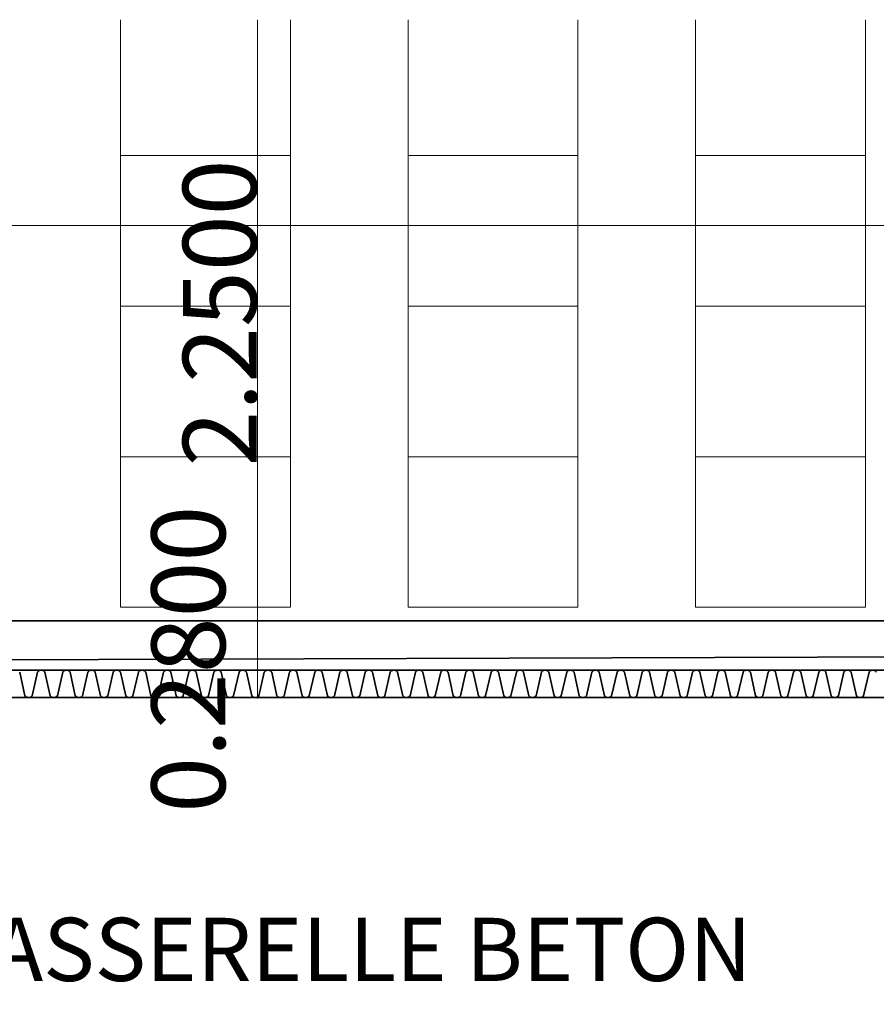
# Model space of a CAD drawing. Units: millimetres. Extents: x -30623 to 17605, y -16271 to 21066.
# Drawn here: x -15552 to -12424, y 17469 to 21066 of the extents above; entities that cross this region are included whole.
import ezdxf

# ---------------------------------------------------------------- set-up
doc = ezdxf.new("R2010")
doc.units = ezdxf.units.MM
doc.linetypes.add('IMPORT-DashDot _2_', pattern=[3.333333, 1.666667, -0.833333, 0, -0.833333])
for name, color, linetype, lineweight in [('Calque commun', 6, 'Continuous', 9), ('Nouveau calque 0', 5, 'Continuous', 9), ('PASSERRELLE_dwg', 8, 'Continuous', 9)]:
    doc.layers.add(name, color=color, linetype=linetype, lineweight=lineweight)
doc.styles.add('Century Gothic', font='GOTHIC.TTF', dxfattribs={"height": 269.324995})
doc.styles.add('Century Gothic_2', font='GOTHIC.TTF', dxfattribs={"height": 230.850011})

# ---------------------------------------------------------------- blocks, each defined once
blk = doc.blocks.new('PASSERRELLE_dwg__Oblique-261861-Niveau 1')
at = {"layer": 'Nouveau calque 0', "color": 230, "lineweight": 35}
blk.add_line((1, 1), (-1, -1), dxfattribs=at)
blk = doc.blocks.new('PASSERRELLE_dwg-245445-Niveau 1')
at = {"layer": 'Calque commun', "flags": 128}
for points in [[(126947.6, 178828.4), (126947.6, 178331.7), (126327.6, 178331.7), (126327.6, 178828.4)], [(127997.5, 178828.4), (127997.5, 178331.7), (127377.5, 178331.7), (127377.5, 178828.4)], [(129047.5, 178828.4), (129047.5, 178331.7), (128427.5, 178331.7), (128427.5, 178828.4)]]:
    blk.add_lwpolyline(points, dxfattribs=at)
for points in [[(126947.6, 178331.7), (126947.6, 177781.7), (126327.6, 177781.7), (126327.6, 178331.7)], [(127997.5, 178331.7), (127997.5, 177781.7), (127377.5, 177781.7), (127377.5, 178331.7)], [(129047.5, 178331.7), (129047.5, 177781.7), (128427.5, 177781.7), (128427.5, 178331.7)], [(126947.6, 177781.7), (126947.6, 177231.7), (126327.6, 177231.7), (126327.6, 177781.7)], [(127997.5, 177781.7), (127997.5, 177231.7), (127377.5, 177231.7), (127377.5, 177781.7)], [(129047.5, 177781.7), (129047.5, 177231.7), (128427.5, 177231.7), (128427.5, 177781.7)], [(126947.6, 177231.7), (126947.6, 176681.7), (126327.6, 176681.7), (126327.6, 177231.7)], [(127997.5, 177231.7), (127997.5, 176681.7), (127377.5, 176681.7), (127377.5, 177231.7)], [(129047.5, 177231.7), (129047.5, 176681.7), (128427.5, 176681.7), (128427.5, 177231.7)]]:
    blk.add_lwpolyline(points, close=True, dxfattribs=at)
at = {"layer": 'Calque commun', "color": 210, "lineweight": 35, "flags": 128}
blk.add_lwpolyline([(148001.4, 143317.7), (113867.7, 143317.7), (113867.7, 176451.4), (148001.4, 176561.4)], close=True, dxfattribs=at)
at = {"layer": 'Nouveau calque 0'}
blk.add_line((126827.3, 176631.7), (126827.3, 178828.4), dxfattribs=at)
at = {"layer": 'Nouveau calque 0', "color": 160, "lineweight": 35}
for p, q in [((119272.1, 176631.7), (134846, 176631.7)), ((119272.1, 176451.7), (134846, 176451.7)), ((119272.1, 176351.7), (134846, 176351.7))]:
    blk.add_line(p, q, dxfattribs=at)
at = {"layer": 'Nouveau calque 0', "linetype": 'IMPORT-DashDot _2_', "flags": 128}
for points in [[(136096, 178828.4), (136096, 176351.7), (135846, 176351.7), (135846, 176631.7), (135846, 177631.7), (133625.7, 177631.7), (133625.7, 176631.7), (134846, 176631.7), (134846, 176351.7), (119272.1, 176351.7), (119272.1, 176631.7), (120827.6, 176631.7), (120827.6, 178711.7), (117927.7, 178711.7), (117927.7, 177031.7), (118272.1, 177031.7), (118272.1, 176558.1), (118272.1, 176351.7), (117870.2, 176351.7), (117747.7, 176351.7), (117747.7, 176631.7), (115847.7, 176631.7), (115847.7, 176341.7), (110887.8, 176341.7)], [(121077.6, 178828.4), (121077.6, 176631.7), (133445.7, 176631.7)]]:
    blk.add_lwpolyline(points, dxfattribs=at)
at = {"layer": 'Nouveau calque 0', "flags": 128}
for points in [[(134943, 178076.2), (134946, 178076.2), (134946, 178077.2), (134946, 178076.2), (131261.6, 178076.2), (131261.6, 178077.2), (131261.6, 178076.2), (117927.7, 178076.2)], [(126827.3, 176351.7), (126827.3, 176631.7), (126826.3, 176631.7), (126827.3, 176631.7), (126827.3, 176634.7)], [(126827.3, 176348.7), (126827.3, 176351.7), (126826.3, 176351.7)]]:
    blk.add_lwpolyline(points, dxfattribs=at)
at = {"layer": 'Nouveau calque 0', "color": 160, "lineweight": 35, "flags": 128}
for points in [[(126050.9, 176444.7), (126050.3, 176445.7), (126049.7, 176446.6), (126048.9, 176447.4), (126048.1, 176448.3), (126047.2, 176449), (126046.3, 176449.6), (126045.3, 176450.2), (126044.3, 176450.7), (126043.2, 176451.1), (126042.1, 176451.4), (126041, 176451.6), (126039.9, 176451.7), (126038.8, 176451.7), (126037.6, 176451.6), (126036.5, 176451.7), (126035.4, 176451.7), (126034.2, 176451.6), (126033.1, 176451.4), (126032, 176451.1), (126031, 176450.7), (126029.9, 176450.2), (126029, 176449.6), (126028, 176449), (126027.2, 176448.3), (126026.4, 176447.4), (126025.6, 176446.6), (126025, 176445.7), (126024.4, 176444.7), (126004.4, 176358.1), (126003, 176356.5), (126001.4, 176355.1), (125999.6, 176353.9), (125997.6, 176352.9), (125995.6, 176352.2), (125993.5, 176351.8), (125991.3, 176351.7), (125989.2, 176351.8), (125987.1, 176352.2), (125985, 176352.9), (125983.1, 176353.9), (125981.3, 176355.1), (125979.7, 176356.5), (125978.3, 176358.1), (125959.1, 176444.7)], [(126116.4, 176444.7), (126096.5, 176358.1), (126095, 176356.5), (126093.4, 176355.1), (126091.6, 176353.9), (126089.7, 176352.9), (126087.6, 176352.2), (126085.5, 176351.8), (126083.4, 176351.7), (126081.3, 176351.8), (126079.1, 176352.2), (126077.1, 176352.9), (126075.2, 176353.9), (126073.4, 176355.1), (126071.8, 176356.5), (126070.3, 176358.1), (126051.2, 176444.7)], [(126234.8, 176444.7), (126234.2, 176445.7), (126233.5, 176446.6), (126232.8, 176447.4), (126232, 176448.3), (126231.1, 176449), (126230.2, 176449.6), (126229.2, 176450.2), (126228.2, 176450.7), (126227.1, 176451.1), (126226, 176451.4), (126224.9, 176451.6), (126223.8, 176451.7), (126222.6, 176451.7), (126221.5, 176451.6), (126220.4, 176451.7), (126219.2, 176451.7), (126218.1, 176451.6), (126217, 176451.4), (126215.9, 176451.1), (126214.8, 176450.7), (126213.8, 176450.2), (126212.8, 176449.6), (126211.9, 176449), (126211, 176448.3), (126210.2, 176447.4), (126209.5, 176446.6), (126208.8, 176445.7), (126208.2, 176444.7), (126188.3, 176358.1), (126186.8, 176356.5), (126185.2, 176355.1), (126183.4, 176353.9), (126181.5, 176352.9), (126179.5, 176352.2), (126177.3, 176351.8), (126175.2, 176351.7), (126173, 176351.8), (126170.9, 176352.2), (126168.9, 176352.9), (126167, 176353.9), (126165.2, 176355.1), (126163.6, 176356.5), (126162.1, 176358.1), (126143, 176444.7), (126142.4, 176445.7), (126141.7, 176446.6), (126141, 176447.4), (126140.2, 176448.3), (126139.3, 176449), (126138.4, 176449.6), (126137.4, 176450.2), (126136.4, 176450.7), (126135.3, 176451.1), (126134.2, 176451.4), (126133.1, 176451.6), (126132, 176451.7), (126130.8, 176451.7), (126129.7, 176451.6), (126128.6, 176451.7), (126127.4, 176451.7), (126126.3, 176451.6), (126125.2, 176451.4), (126124.1, 176451.1), (126123, 176450.7), (126122, 176450.2), (126121, 176449.6), (126120.1, 176449), (126119.2, 176448.3), (126118.4, 176447.4), (126117.7, 176446.6), (126117, 176445.7), (126116.4, 176444.7)], [(126326.8, 176444.7), (126326.2, 176445.7), (126325.6, 176446.6), (126324.8, 176447.4), (126324, 176448.3), (126323.2, 176449), (126322.2, 176449.6), (126321.3, 176450.2), (126320.2, 176450.7), (126319.2, 176451.1), (126318.1, 176451.4), (126317, 176451.6), (126315.8, 176451.7), (126314.7, 176451.7), (126313.6, 176451.6), (126312.4, 176451.7), (126311.3, 176451.7), (126310.2, 176451.6), (126309.1, 176451.4), (126308, 176451.1), (126306.9, 176450.7), (126305.9, 176450.2), (126304.9, 176449.6), (126304, 176449), (126303.1, 176448.3), (126302.3, 176447.4), (126301.5, 176446.6), (126300.9, 176445.7), (126300.3, 176444.7), (126280.3, 176358.1), (126278.9, 176356.5), (126277.3, 176355.1), (126275.5, 176353.9), (126273.6, 176352.9), (126271.5, 176352.2), (126269.4, 176351.8), (126267.3, 176351.7), (126265.1, 176351.8), (126263, 176352.2), (126261, 176352.9), (126259, 176353.9), (126257.2, 176355.1), (126255.6, 176356.5), (126254.2, 176358.1), (126235, 176444.7)], [(126418.9, 176444.7), (126418.3, 176445.7), (126417.6, 176446.6), (126416.9, 176447.4), (126416.1, 176448.3), (126415.2, 176449), (126414.3, 176449.6), (126413.3, 176450.2), (126412.3, 176450.7), (126411.2, 176451.1), (126410.1, 176451.4), (126409, 176451.6), (126407.9, 176451.7), (126406.8, 176451.7), (126405.6, 176451.6), (126404.5, 176451.7), (126403.4, 176451.7), (126402.2, 176451.6), (126401.1, 176451.4), (126400, 176451.1), (126399, 176450.7), (126397.9, 176450.2), (126396.9, 176449.6), (126396, 176449), (126395.1, 176448.3), (126394.3, 176447.4), (126393.6, 176446.6), (126392.9, 176445.7), (126392.4, 176444.7), (126372.4, 176358.1), (126371, 176356.5), (126369.3, 176355.1), (126367.5, 176353.9), (126365.6, 176352.9), (126363.6, 176352.2), (126361.5, 176351.8), (126359.3, 176351.7), (126357.2, 176351.8), (126355.1, 176352.2), (126353, 176352.9), (126351.1, 176353.9), (126349.3, 176355.1), (126347.7, 176356.5), (126346.3, 176358.1), (126327.1, 176444.7)], [(126510.9, 176444.7), (126510.4, 176445.7), (126509.7, 176446.6), (126509, 176447.4), (126508.2, 176448.3), (126507.3, 176449), (126506.4, 176449.6), (126505.4, 176450.2), (126504.3, 176450.7), (126503.3, 176451.1), (126502.2, 176451.4), (126501.1, 176451.6), (126499.9, 176451.7), (126498.8, 176451.7), (126497.7, 176451.6), (126496.6, 176451.7), (126495.4, 176451.7), (126494.3, 176451.6), (126493.2, 176451.4), (126492.1, 176451.1), (126491, 176450.7), (126490, 176450.2), (126489, 176449.6), (126488.1, 176449), (126487.2, 176448.3), (126486.4, 176447.4), (126485.7, 176446.6), (126485, 176445.7), (126484.4, 176444.7), (126464.4, 176358.1), (126463, 176356.5), (126461.4, 176355.1), (126459.6, 176353.9), (126457.7, 176352.9), (126455.6, 176352.2), (126453.5, 176351.8), (126451.4, 176351.7), (126449.2, 176351.8), (126447.1, 176352.2), (126445.1, 176352.9), (126443.2, 176353.9), (126441.4, 176355.1), (126439.8, 176356.5), (126438.3, 176358.1), (126419.1, 176444.7)], [(126603, 176444.7), (126602.4, 176445.7), (126601.8, 176446.6), (126601, 176447.4), (126600.2, 176448.3), (126599.3, 176449), (126598.4, 176449.6), (126597.4, 176450.2), (126596.4, 176450.7), (126595.3, 176451.1), (126594.3, 176451.4), (126593.1, 176451.6), (126592, 176451.7), (126590.9, 176451.7), (126589.7, 176451.6), (126588.6, 176451.7), (126587.5, 176451.7), (126586.3, 176451.6), (126585.2, 176451.4), (126584.1, 176451.1), (126583.1, 176450.7), (126582.1, 176450.2), (126581.1, 176449.6), (126580.1, 176449), (126579.3, 176448.3), (126578.5, 176447.4), (126577.7, 176446.6), (126577.1, 176445.7), (126576.5, 176444.7), (126556.5, 176358.1), (126555.1, 176356.5), (126553.5, 176355.1), (126551.7, 176353.9), (126549.7, 176352.9), (126547.7, 176352.2), (126545.6, 176351.8), (126543.4, 176351.7), (126541.3, 176351.8), (126539.2, 176352.2), (126537.2, 176352.9), (126535.2, 176353.9), (126533.4, 176355.1), (126531.8, 176356.5), (126530.4, 176358.1), (126511.2, 176444.7)], [(126668.5, 176444.7), (126648.6, 176358.1), (126647.1, 176356.5), (126645.5, 176355.1), (126643.7, 176353.9), (126641.8, 176352.9), (126639.8, 176352.2), (126637.6, 176351.8), (126635.5, 176351.7), (126633.4, 176351.8), (126631.2, 176352.2), (126629.2, 176352.9), (126627.3, 176353.9), (126625.5, 176355.1), (126623.9, 176356.5), (126622.4, 176358.1), (126603.3, 176444.7)], [(126786.9, 176444.7), (126786.3, 176445.7), (126785.6, 176446.6), (126784.9, 176447.4), (126784.1, 176448.3), (126783.2, 176449), (126782.3, 176449.6), (126781.3, 176450.2), (126780.3, 176450.7), (126779.2, 176451.1), (126778.1, 176451.4), (126777, 176451.6), (126775.9, 176451.7), (126774.7, 176451.7), (126773.6, 176451.6), (126772.5, 176451.7), (126771.3, 176451.7), (126770.2, 176451.6), (126769.1, 176451.4), (126768, 176451.1), (126766.9, 176450.7), (126765.9, 176450.2), (126764.9, 176449.6), (126764, 176449), (126763.1, 176448.3), (126762.3, 176447.4), (126761.6, 176446.6), (126760.9, 176445.7), (126760.3, 176444.7), (126740.4, 176358.1), (126738.9, 176356.5), (126737.3, 176355.1), (126735.5, 176353.9), (126733.6, 176352.9), (126731.6, 176352.2), (126729.4, 176351.8), (126727.3, 176351.7), (126725.2, 176351.8), (126723.1, 176352.2), (126721, 176352.9), (126719.1, 176353.9), (126717.3, 176355.1), (126715.7, 176356.5), (126714.2, 176358.1), (126695.1, 176444.7), (126694.5, 176445.7), (126693.8, 176446.6), (126693.1, 176447.4), (126692.3, 176448.3), (126691.4, 176449), (126690.5, 176449.6), (126689.5, 176450.2), (126688.5, 176450.7), (126687.4, 176451.1), (126686.3, 176451.4), (126685.2, 176451.6), (126684.1, 176451.7), (126682.9, 176451.7), (126681.8, 176451.6), (126680.7, 176451.7), (126679.5, 176451.7), (126678.4, 176451.6), (126677.3, 176451.4), (126676.2, 176451.1), (126675.1, 176450.7), (126674.1, 176450.2), (126673.1, 176449.6), (126672.2, 176449), (126671.3, 176448.3), (126670.5, 176447.4), (126669.8, 176446.6), (126669.1, 176445.7), (126668.5, 176444.7)], [(126878.9, 176444.7), (126878.3, 176445.7), (126877.7, 176446.6), (126876.9, 176447.4), (126876.1, 176448.3), (126875.3, 176449), (126874.3, 176449.6), (126873.4, 176450.2), (126872.3, 176450.7), (126871.3, 176451.1), (126870.2, 176451.4), (126869.1, 176451.6), (126867.9, 176451.7), (126866.8, 176451.7), (126865.7, 176451.6), (126864.5, 176451.7), (126863.4, 176451.7), (126862.3, 176451.6), (126861.2, 176451.4), (126860.1, 176451.1), (126859, 176450.7), (126858, 176450.2), (126857, 176449.6), (126856.1, 176449), (126855.2, 176448.3), (126854.4, 176447.4), (126853.7, 176446.6), (126853, 176445.7), (126852.4, 176444.7), (126832.4, 176358.1), (126831, 176356.5), (126829.4, 176355.1), (126827.6, 176353.9), (126825.7, 176352.9), (126823.6, 176352.2), (126821.5, 176351.8), (126819.4, 176351.7), (126817.2, 176351.8), (126815.1, 176352.2), (126813.1, 176352.9), (126811.1, 176353.9), (126809.4, 176355.1), (126807.7, 176356.5), (126806.3, 176358.1), (126787.1, 176444.7)], [(126971, 176444.7), (126970.4, 176445.7), (126969.7, 176446.6), (126969, 176447.4), (126968.2, 176448.3), (126967.3, 176449), (126966.4, 176449.6), (126965.4, 176450.2), (126964.4, 176450.7), (126963.3, 176451.1), (126962.2, 176451.4), (126961.1, 176451.6), (126960, 176451.7), (126958.9, 176451.7), (126957.7, 176451.6), (126956.6, 176451.7), (126955.5, 176451.7), (126954.3, 176451.6), (126953.2, 176451.4), (126952.1, 176451.1), (126951.1, 176450.7), (126950, 176450.2), (126949.1, 176449.6), (126948.1, 176449), (126947.3, 176448.3), (126946.4, 176447.4), (126945.7, 176446.6), (126945.1, 176445.7), (126944.5, 176444.7), (126924.5, 176358.1), (126923.1, 176356.5), (126921.4, 176355.1), (126919.6, 176353.9), (126917.7, 176352.9), (126915.7, 176352.2), (126913.6, 176351.8), (126911.4, 176351.7), (126909.3, 176351.8), (126907.2, 176352.2), (126905.1, 176352.9), (126903.2, 176353.9), (126901.4, 176355.1), (126899.8, 176356.5), (126898.4, 176358.1), (126879.2, 176444.7)], [(127063, 176444.7), (127062.5, 176445.7), (127061.8, 176446.6), (127061.1, 176447.4), (127060.3, 176448.3), (127059.4, 176449), (127058.5, 176449.6), (127057.5, 176450.2), (127056.4, 176450.7), (127055.4, 176451.1), (127054.3, 176451.4), (127053.2, 176451.6), (127052.1, 176451.7), (127050.9, 176451.7), (127049.8, 176451.6), (127048.7, 176451.7), (127047.5, 176451.7), (127046.4, 176451.6), (127045.3, 176451.4), (127044.2, 176451.1), (127043.1, 176450.7), (127042.1, 176450.2), (127041.1, 176449.6), (127040.2, 176449), (127039.3, 176448.3), (127038.5, 176447.4), (127037.8, 176446.6), (127037.1, 176445.7), (127036.5, 176444.7), (127016.5, 176358.1), (127015.1, 176356.5), (127013.5, 176355.1), (127011.7, 176353.9), (127009.8, 176352.9), (127007.7, 176352.2), (127005.6, 176351.8), (127003.5, 176351.7), (127001.3, 176351.8), (126999.2, 176352.2), (126997.2, 176352.9), (126995.3, 176353.9), (126993.5, 176355.1), (126991.9, 176356.5), (126990.4, 176358.1), (126971.2, 176444.7)], [(127155.1, 176444.7), (127154.5, 176445.7), (127153.9, 176446.6), (127153.1, 176447.4), (127152.3, 176448.3), (127151.5, 176449), (127150.5, 176449.6), (127149.5, 176450.2), (127148.5, 176450.7), (127147.4, 176451.1), (127146.4, 176451.4), (127145.2, 176451.6), (127144.1, 176451.7), (127143, 176451.7), (127141.8, 176451.6), (127140.7, 176451.7), (127139.6, 176451.7), (127138.5, 176451.6), (127137.3, 176451.4), (127136.2, 176451.1), (127135.2, 176450.7), (127134.2, 176450.2), (127133.2, 176449.6), (127132.2, 176449), (127131.4, 176448.3), (127130.6, 176447.4), (127129.8, 176446.6), (127129.2, 176445.7), (127128.6, 176444.7), (127108.6, 176358.1), (127107.2, 176356.5), (127105.6, 176355.1), (127103.8, 176353.9), (127101.8, 176352.9), (127099.8, 176352.2), (127097.7, 176351.8), (127095.6, 176351.7), (127093.4, 176351.8), (127091.3, 176352.2), (127089.3, 176352.9), (127087.3, 176353.9), (127085.5, 176355.1), (127083.9, 176356.5), (127082.5, 176358.1), (127063.3, 176444.7)], [(127220.7, 176444.7), (127200.7, 176358.1), (127199.2, 176356.5), (127197.6, 176355.1), (127195.8, 176353.9), (127193.9, 176352.9), (127191.9, 176352.2), (127189.8, 176351.8), (127187.6, 176351.7), (127185.5, 176351.8), (127183.4, 176352.2), (127181.3, 176352.9), (127179.4, 176353.9), (127177.6, 176355.1), (127176, 176356.5), (127174.6, 176358.1), (127155.4, 176444.7)], [(127339, 176444.7), (127338.4, 176445.7), (127337.7, 176446.6), (127337, 176447.4), (127336.2, 176448.3), (127335.3, 176449), (127334.4, 176449.6), (127333.4, 176450.2), (127332.4, 176450.7), (127331.3, 176451.1), (127330.2, 176451.4), (127329.1, 176451.6), (127328, 176451.7), (127326.8, 176451.7), (127325.7, 176451.6), (127324.6, 176451.7), (127323.4, 176451.7), (127322.3, 176451.6), (127321.2, 176451.4), (127320.1, 176451.1), (127319, 176450.7), (127318, 176450.2), (127317, 176449.6), (127316.1, 176449), (127315.2, 176448.3), (127314.4, 176447.4), (127313.7, 176446.6), (127313, 176445.7), (127312.5, 176444.7), (127292.5, 176358.1), (127291, 176356.5), (127289.4, 176355.1), (127287.6, 176353.9), (127285.7, 176352.9), (127283.7, 176352.2), (127281.6, 176351.8), (127279.4, 176351.7), (127277.3, 176351.8), (127275.2, 176352.2), (127273.1, 176352.9), (127271.2, 176353.9), (127269.4, 176355.1), (127267.8, 176356.5), (127266.4, 176358.1), (127247.2, 176444.7), (127246.6, 176445.7), (127245.9, 176446.6), (127245.2, 176447.4), (127244.4, 176448.3), (127243.5, 176449), (127242.6, 176449.6), (127241.6, 176450.2), (127240.6, 176450.7), (127239.5, 176451.1), (127238.4, 176451.4), (127237.3, 176451.6), (127236.2, 176451.7), (127235, 176451.7), (127233.9, 176451.6), (127232.8, 176451.7), (127231.6, 176451.7), (127230.5, 176451.6), (127229.4, 176451.4), (127228.3, 176451.1), (127227.2, 176450.7), (127226.2, 176450.2), (127225.2, 176449.6), (127224.3, 176449), (127223.4, 176448.3), (127222.6, 176447.4), (127221.9, 176446.6), (127221.2, 176445.7), (127220.7, 176444.7)], [(127431, 176444.7), (127430.5, 176445.7), (127429.8, 176446.6), (127429.1, 176447.4), (127428.2, 176448.3), (127427.4, 176449), (127426.4, 176449.6), (127425.5, 176450.2), (127424.4, 176450.7), (127423.4, 176451.1), (127422.3, 176451.4), (127421.2, 176451.6), (127420, 176451.7), (127418.9, 176451.7), (127417.8, 176451.6), (127416.6, 176451.7), (127415.5, 176451.7), (127414.4, 176451.6), (127413.3, 176451.4), (127412.2, 176451.1), (127411.1, 176450.7), (127410.1, 176450.2), (127409.1, 176449.6), (127408.2, 176449), (127407.3, 176448.3), (127406.5, 176447.4), (127405.8, 176446.6), (127405.1, 176445.7), (127404.5, 176444.7), (127384.5, 176358.1), (127383.1, 176356.5), (127381.5, 176355.1), (127379.7, 176353.9), (127377.8, 176352.9), (127375.7, 176352.2), (127373.6, 176351.8), (127371.5, 176351.7), (127369.3, 176351.8), (127367.2, 176352.2), (127365.2, 176352.9), (127363.3, 176353.9), (127361.5, 176355.1), (127359.8, 176356.5), (127358.4, 176358.1), (127339.2, 176444.7)], [(127523.1, 176444.7), (127522.5, 176445.7), (127521.9, 176446.6), (127521.1, 176447.4), (127520.3, 176448.3), (127519.4, 176449), (127518.5, 176449.6), (127517.5, 176450.2), (127516.5, 176450.7), (127515.4, 176451.1), (127514.3, 176451.4), (127513.2, 176451.6), (127512.1, 176451.7), (127511, 176451.7), (127509.8, 176451.6), (127508.7, 176451.7), (127507.6, 176451.7), (127506.4, 176451.6), (127505.3, 176451.4), (127504.2, 176451.1), (127503.2, 176450.7), (127502.1, 176450.2), (127501.2, 176449.6), (127500.2, 176449), (127499.4, 176448.3), (127498.6, 176447.4), (127497.8, 176446.6), (127497.2, 176445.7), (127496.6, 176444.7), (127476.6, 176358.1), (127475.2, 176356.5), (127473.5, 176355.1), (127471.8, 176353.9), (127469.8, 176352.9), (127467.8, 176352.2), (127465.7, 176351.8), (127463.5, 176351.7), (127461.4, 176351.8), (127459.3, 176352.2), (127457.2, 176352.9), (127455.3, 176353.9), (127453.5, 176355.1), (127451.9, 176356.5), (127450.5, 176358.1), (127431.3, 176444.7)], [(127615.2, 176444.7), (127614.6, 176445.7), (127613.9, 176446.6), (127613.2, 176447.4), (127612.4, 176448.3), (127611.5, 176449), (127610.6, 176449.6), (127609.6, 176450.2), (127608.6, 176450.7), (127607.5, 176451.1), (127606.4, 176451.4), (127605.3, 176451.6), (127604.2, 176451.7), (127603, 176451.7), (127601.9, 176451.6), (127600.8, 176451.7), (127599.6, 176451.7), (127598.5, 176451.6), (127597.4, 176451.4), (127596.3, 176451.1), (127595.2, 176450.7), (127594.2, 176450.2), (127593.2, 176449.6), (127592.3, 176449), (127591.4, 176448.3), (127590.6, 176447.4), (127589.9, 176446.6), (127589.2, 176445.7), (127588.6, 176444.7), (127568.6, 176358.1), (127567.2, 176356.5), (127565.6, 176355.1), (127563.8, 176353.9), (127561.9, 176352.9), (127559.8, 176352.2), (127557.7, 176351.8), (127555.6, 176351.7), (127553.5, 176351.8), (127551.3, 176352.2), (127549.3, 176352.9), (127547.4, 176353.9), (127545.6, 176355.1), (127544, 176356.5), (127542.5, 176358.1), (127523.3, 176444.7)], [(127707.2, 176444.7), (127706.6, 176445.7), (127706, 176446.6), (127705.2, 176447.4), (127704.4, 176448.3), (127703.6, 176449), (127702.6, 176449.6), (127701.6, 176450.2), (127700.6, 176450.7), (127699.6, 176451.1), (127698.5, 176451.4), (127697.3, 176451.6), (127696.2, 176451.7), (127695.1, 176451.7), (127694, 176451.6), (127692.8, 176451.7), (127691.7, 176451.7), (127690.6, 176451.6), (127689.4, 176451.4), (127688.4, 176451.1), (127687.3, 176450.7), (127686.3, 176450.2), (127685.3, 176449.6), (127684.4, 176449), (127683.5, 176448.3), (127682.7, 176447.4), (127681.9, 176446.6), (127681.3, 176445.7), (127680.7, 176444.7), (127660.7, 176358.1), (127659.3, 176356.5), (127657.7, 176355.1), (127655.9, 176353.9), (127653.9, 176352.9), (127651.9, 176352.2), (127649.8, 176351.8), (127647.7, 176351.7), (127645.5, 176351.8), (127643.4, 176352.2), (127641.4, 176352.9), (127639.4, 176353.9), (127637.6, 176355.1), (127636, 176356.5), (127634.6, 176358.1), (127615.4, 176444.7)], [(127772.8, 176444.7), (127752.8, 176358.1), (127751.4, 176356.5), (127749.7, 176355.1), (127747.9, 176353.9), (127746, 176352.9), (127744, 176352.2), (127741.9, 176351.8), (127739.7, 176351.7), (127737.6, 176351.8), (127735.5, 176352.2), (127733.4, 176352.9), (127731.5, 176353.9), (127729.7, 176355.1), (127728.1, 176356.5), (127726.7, 176358.1), (127707.5, 176444.7)], [(127891.1, 176444.7), (127890.5, 176445.7), (127889.8, 176446.6), (127889.1, 176447.4), (127888.3, 176448.3), (127887.4, 176449), (127886.5, 176449.6), (127885.5, 176450.2), (127884.5, 176450.7), (127883.4, 176451.1), (127882.3, 176451.4), (127881.2, 176451.6), (127880.1, 176451.7), (127878.9, 176451.7), (127877.8, 176451.6), (127876.7, 176451.7), (127875.5, 176451.7), (127874.4, 176451.6), (127873.3, 176451.4), (127872.2, 176451.1), (127871.2, 176450.7), (127870.1, 176450.2), (127869.1, 176449.6), (127868.2, 176449), (127867.3, 176448.3), (127866.5, 176447.4), (127865.8, 176446.6), (127865.1, 176445.7), (127864.6, 176444.7), (127844.6, 176358.1), (127843.1, 176356.5), (127841.5, 176355.1), (127839.7, 176353.9), (127837.8, 176352.9), (127835.8, 176352.2), (127833.7, 176351.8), (127831.5, 176351.7), (127829.4, 176351.8), (127827.3, 176352.2), (127825.2, 176352.9), (127823.3, 176353.9), (127821.5, 176355.1), (127819.9, 176356.5), (127818.5, 176358.1), (127799.3, 176444.7), (127798.7, 176445.7), (127798, 176446.6), (127797.3, 176447.4), (127796.5, 176448.3), (127795.6, 176449), (127794.7, 176449.6), (127793.7, 176450.2), (127792.7, 176450.7), (127791.6, 176451.1), (127790.5, 176451.4), (127789.4, 176451.6), (127788.3, 176451.7), (127787.1, 176451.7), (127786, 176451.6), (127784.9, 176451.7), (127783.8, 176451.7), (127782.6, 176451.6), (127781.5, 176451.4), (127780.4, 176451.1), (127779.4, 176450.7), (127778.3, 176450.2), (127777.3, 176449.6), (127776.4, 176449), (127775.5, 176448.3), (127774.7, 176447.4), (127774, 176446.6), (127773.3, 176445.7), (127772.8, 176444.7)], [(127983.1, 176444.7), (127982.6, 176445.7), (127981.9, 176446.6), (127981.2, 176447.4), (127980.3, 176448.3), (127979.5, 176449), (127978.5, 176449.6), (127977.6, 176450.2), (127976.5, 176450.7), (127975.5, 176451.1), (127974.4, 176451.4), (127973.3, 176451.6), (127972.1, 176451.7), (127971, 176451.7), (127969.9, 176451.6), (127968.8, 176451.7), (127967.6, 176451.7), (127966.5, 176451.6), (127965.4, 176451.4), (127964.3, 176451.1), (127963.2, 176450.7), (127962.2, 176450.2), (127961.2, 176449.6), (127960.3, 176449), (127959.4, 176448.3), (127958.6, 176447.4), (127957.9, 176446.6), (127957.2, 176445.7), (127956.6, 176444.7), (127936.6, 176358.1), (127935.2, 176356.5), (127933.6, 176355.1), (127931.8, 176353.9), (127929.9, 176352.9), (127927.8, 176352.2), (127925.7, 176351.8), (127923.6, 176351.7), (127921.4, 176351.8), (127919.3, 176352.2), (127917.3, 176352.9), (127915.4, 176353.9), (127913.6, 176355.1), (127911.9, 176356.5), (127910.5, 176358.1), (127891.3, 176444.7)], [(128075.2, 176444.7), (128074.6, 176445.7), (128074, 176446.6), (128073.2, 176447.4), (128072.4, 176448.3), (128071.5, 176449), (128070.6, 176449.6), (128069.6, 176450.2), (128068.6, 176450.7), (128067.5, 176451.1), (128066.5, 176451.4), (128065.3, 176451.6), (128064.2, 176451.7), (128063.1, 176451.7), (128061.9, 176451.6), (128060.8, 176451.7), (128059.7, 176451.7), (128058.5, 176451.6), (128057.4, 176451.4), (128056.3, 176451.1), (128055.3, 176450.7), (128054.2, 176450.2), (128053.3, 176449.6), (128052.3, 176449), (128051.5, 176448.3), (128050.7, 176447.4), (128049.9, 176446.6), (128049.3, 176445.7), (128048.7, 176444.7), (128028.7, 176358.1), (128027.3, 176356.5), (128025.7, 176355.1), (128023.9, 176353.9), (128021.9, 176352.9), (128019.9, 176352.2), (128017.8, 176351.8), (128015.6, 176351.7), (128013.5, 176351.8), (128011.4, 176352.2), (128009.4, 176352.9), (128007.4, 176353.9), (128005.6, 176355.1), (128004, 176356.5), (128002.6, 176358.1), (127983.4, 176444.7)], [(128167.3, 176444.7), (128166.7, 176445.7), (128166, 176446.6), (128165.3, 176447.4), (128164.5, 176448.3), (128163.6, 176449), (128162.7, 176449.6), (128161.7, 176450.2), (128160.7, 176450.7), (128159.6, 176451.1), (128158.5, 176451.4), (128157.4, 176451.6), (128156.3, 176451.7), (128155.1, 176451.7), (128154, 176451.6), (128152.9, 176451.7), (128151.7, 176451.7), (128150.6, 176451.6), (128149.5, 176451.4), (128148.4, 176451.1), (128147.3, 176450.7), (128146.3, 176450.2), (128145.3, 176449.6), (128144.4, 176449), (128143.5, 176448.3), (128142.7, 176447.4), (128142, 176446.6), (128141.3, 176445.7), (128140.7, 176444.7), (128120.8, 176358.1), (128119.3, 176356.5), (128117.7, 176355.1), (128115.9, 176353.9), (128114, 176352.9), (128112, 176352.2), (128109.8, 176351.8), (128107.7, 176351.7), (128105.6, 176351.8), (128103.5, 176352.2), (128101.4, 176352.9), (128099.5, 176353.9), (128097.7, 176355.1), (128096.1, 176356.5), (128094.6, 176358.1), (128075.5, 176444.7)], [(128259.3, 176444.7), (128258.7, 176445.7), (128258.1, 176446.6), (128257.3, 176447.4), (128256.5, 176448.3), (128255.7, 176449), (128254.7, 176449.6), (128253.8, 176450.2), (128252.7, 176450.7), (128251.7, 176451.1), (128250.6, 176451.4), (128249.5, 176451.6), (128248.3, 176451.7), (128247.2, 176451.7), (128246.1, 176451.6), (128244.9, 176451.7), (128243.8, 176451.7), (128242.7, 176451.6), (128241.5, 176451.4), (128240.5, 176451.1), (128239.4, 176450.7), (128238.4, 176450.2), (128237.4, 176449.6), (128236.5, 176449), (128235.6, 176448.3), (128234.8, 176447.4), (128234, 176446.6), (128233.4, 176445.7), (128232.8, 176444.7), (128212.8, 176358.1), (128211.4, 176356.5), (128209.8, 176355.1), (128208, 176353.9), (128206.1, 176352.9), (128204, 176352.2), (128201.9, 176351.8), (128199.8, 176351.7), (128197.6, 176351.8), (128195.5, 176352.2), (128193.5, 176352.9), (128191.5, 176353.9), (128189.7, 176355.1), (128188.1, 176356.5), (128186.7, 176358.1), (128167.5, 176444.7)], [(128324.9, 176444.7), (128304.9, 176358.1), (128303.5, 176356.5), (128301.8, 176355.1), (128300, 176353.9), (128298.1, 176352.9), (128296.1, 176352.2), (128294, 176351.8), (128291.8, 176351.7), (128289.7, 176351.8), (128287.6, 176352.2), (128285.5, 176352.9), (128283.6, 176353.9), (128281.8, 176355.1), (128280.2, 176356.5), (128278.8, 176358.1), (128259.6, 176444.7)], [(128443.2, 176444.7), (128442.6, 176445.7), (128441.9, 176446.6), (128441.2, 176447.4), (128440.4, 176448.3), (128439.5, 176449), (128438.6, 176449.6), (128437.6, 176450.2), (128436.6, 176450.7), (128435.5, 176451.1), (128434.4, 176451.4), (128433.3, 176451.6), (128432.2, 176451.7), (128431.1, 176451.7), (128429.9, 176451.6), (128428.8, 176451.7), (128427.7, 176451.7), (128426.5, 176451.6), (128425.4, 176451.4), (128424.3, 176451.1), (128423.3, 176450.7), (128422.2, 176450.2), (128421.2, 176449.6), (128420.3, 176449), (128419.4, 176448.3), (128418.6, 176447.4), (128417.9, 176446.6), (128417.3, 176445.7), (128416.7, 176444.7), (128396.7, 176358.1), (128395.2, 176356.5), (128393.6, 176355.1), (128391.8, 176353.9), (128389.9, 176352.9), (128387.9, 176352.2), (128385.8, 176351.8), (128383.6, 176351.7), (128381.5, 176351.8), (128379.4, 176352.2), (128377.3, 176352.9), (128375.4, 176353.9), (128373.6, 176355.1), (128372, 176356.5), (128370.6, 176358.1), (128351.4, 176444.7), (128350.8, 176445.7), (128350.1, 176446.6), (128349.4, 176447.4), (128348.6, 176448.3), (128347.7, 176449), (128346.8, 176449.6), (128345.8, 176450.2), (128344.8, 176450.7), (128343.7, 176451.1), (128342.6, 176451.4), (128341.5, 176451.6), (128340.4, 176451.7), (128339.2, 176451.7), (128338.1, 176451.6), (128337, 176451.7), (128335.9, 176451.7), (128334.7, 176451.6), (128333.6, 176451.4), (128332.5, 176451.1), (128331.5, 176450.7), (128330.4, 176450.2), (128329.5, 176449.6), (128328.5, 176449), (128327.7, 176448.3), (128326.8, 176447.4), (128326.1, 176446.6), (128325.4, 176445.7), (128324.9, 176444.7)], [(128535.2, 176444.7), (128534.7, 176445.7), (128534, 176446.6), (128533.3, 176447.4), (128532.5, 176448.3), (128531.6, 176449), (128530.7, 176449.6), (128529.7, 176450.2), (128528.6, 176450.7), (128527.6, 176451.1), (128526.5, 176451.4), (128525.4, 176451.6), (128524.2, 176451.7), (128523.1, 176451.7), (128522, 176451.6), (128520.9, 176451.7), (128519.7, 176451.7), (128518.6, 176451.6), (128517.5, 176451.4), (128516.4, 176451.1), (128515.3, 176450.7), (128514.3, 176450.2), (128513.3, 176449.6), (128512.4, 176449), (128511.5, 176448.3), (128510.7, 176447.4), (128510, 176446.6), (128509.3, 176445.7), (128508.7, 176444.7), (128488.7, 176358.1), (128487.3, 176356.5), (128485.7, 176355.1), (128483.9, 176353.9), (128482, 176352.9), (128479.9, 176352.2), (128477.8, 176351.8), (128475.7, 176351.7), (128473.5, 176351.8), (128471.4, 176352.2), (128469.4, 176352.9), (128467.5, 176353.9), (128465.7, 176355.1), (128464.1, 176356.5), (128462.6, 176358.1), (128443.4, 176444.7)], [(128627.3, 176444.7), (128626.7, 176445.7), (128626.1, 176446.6), (128625.3, 176447.4), (128624.5, 176448.3), (128623.6, 176449), (128622.7, 176449.6), (128621.7, 176450.2), (128620.7, 176450.7), (128619.6, 176451.1), (128618.5, 176451.4), (128617.4, 176451.6), (128616.3, 176451.7), (128615.2, 176451.7), (128614, 176451.6), (128612.9, 176451.7), (128611.8, 176451.7), (128610.7, 176451.6), (128609.5, 176451.4), (128608.4, 176451.1), (128607.4, 176450.7), (128606.4, 176450.2), (128605.4, 176449.6), (128604.4, 176449), (128603.6, 176448.3), (128602.8, 176447.4), (128602, 176446.6), (128601.4, 176445.7), (128600.8, 176444.7), (128580.8, 176358.1), (128579.4, 176356.5), (128577.8, 176355.1), (128576, 176353.9), (128574, 176352.9), (128572, 176352.2), (128569.9, 176351.8), (128567.7, 176351.7), (128565.6, 176351.8), (128563.5, 176352.2), (128561.5, 176352.9), (128559.5, 176353.9), (128557.7, 176355.1), (128556.1, 176356.5), (128554.7, 176358.1), (128535.5, 176444.7)], [(128719.4, 176444.7), (128718.8, 176445.7), (128718.1, 176446.6), (128717.4, 176447.4), (128716.6, 176448.3), (128715.7, 176449), (128714.8, 176449.6), (128713.8, 176450.2), (128712.8, 176450.7), (128711.7, 176451.1), (128710.6, 176451.4), (128709.5, 176451.6), (128708.4, 176451.7), (128707.2, 176451.7), (128706.1, 176451.6), (128705, 176451.7), (128703.8, 176451.7), (128702.7, 176451.6), (128701.6, 176451.4), (128700.5, 176451.1), (128699.4, 176450.7), (128698.4, 176450.2), (128697.4, 176449.6), (128696.5, 176449), (128695.6, 176448.3), (128694.8, 176447.4), (128694.1, 176446.6), (128693.4, 176445.7), (128692.9, 176444.7), (128672.9, 176358.1), (128671.4, 176356.5), (128669.8, 176355.1), (128668, 176353.9), (128666.1, 176352.9), (128664.1, 176352.2), (128662, 176351.8), (128659.8, 176351.7), (128657.7, 176351.8), (128655.5, 176352.2), (128653.5, 176352.9), (128651.6, 176353.9), (128649.8, 176355.1), (128648.2, 176356.5), (128646.7, 176358.1), (128627.6, 176444.7)], [(128811.4, 176444.7), (128810.8, 176445.7), (128810.2, 176446.6), (128809.4, 176447.4), (128808.6, 176448.3), (128807.8, 176449), (128806.8, 176449.6), (128805.9, 176450.2), (128804.8, 176450.7), (128803.8, 176451.1), (128802.7, 176451.4), (128801.6, 176451.6), (128800.4, 176451.7), (128799.3, 176451.7), (128798.2, 176451.6), (128797, 176451.7), (128795.9, 176451.7), (128794.8, 176451.6), (128793.7, 176451.4), (128792.6, 176451.1), (128791.5, 176450.7), (128790.5, 176450.2), (128789.5, 176449.6), (128788.6, 176449), (128787.7, 176448.3), (128786.9, 176447.4), (128786.1, 176446.6), (128785.5, 176445.7), (128784.9, 176444.7), (128764.9, 176358.1), (128763.5, 176356.5), (128761.9, 176355.1), (128760.1, 176353.9), (128758.1, 176352.9), (128756.1, 176352.2), (128754, 176351.8), (128751.9, 176351.7), (128749.7, 176351.8), (128747.6, 176352.2), (128745.6, 176352.9), (128743.7, 176353.9), (128741.9, 176355.1), (128740.2, 176356.5), (128738.8, 176358.1), (128719.6, 176444.7)], [(128877, 176444.7), (128857, 176358.1), (128855.6, 176356.5), (128853.9, 176355.1), (128852.1, 176353.9), (128850.2, 176352.9), (128848.2, 176352.2), (128846.1, 176351.8), (128843.9, 176351.7), (128841.8, 176351.8), (128839.7, 176352.2), (128837.6, 176352.9), (128835.7, 176353.9), (128833.9, 176355.1), (128832.3, 176356.5), (128830.9, 176358.1), (128811.7, 176444.7)], [(128995.3, 176444.7), (128994.7, 176445.7), (128994, 176446.6), (128993.3, 176447.4), (128992.5, 176448.3), (128991.6, 176449), (128990.7, 176449.6), (128989.7, 176450.2), (128988.7, 176450.7), (128987.6, 176451.1), (128986.5, 176451.4), (128985.4, 176451.6), (128984.3, 176451.7), (128983.2, 176451.7), (128982, 176451.6), (128980.9, 176451.7), (128979.8, 176451.7), (128978.6, 176451.6), (128977.5, 176451.4), (128976.4, 176451.1), (128975.4, 176450.7), (128974.3, 176450.2), (128973.4, 176449.6), (128972.4, 176449), (128971.6, 176448.3), (128970.7, 176447.4), (128970, 176446.6), (128969.3, 176445.7), (128968.8, 176444.7), (128948.8, 176358.1), (128947.4, 176356.5), (128945.7, 176355.1), (128944, 176353.9), (128942, 176352.9), (128940, 176352.2), (128937.9, 176351.8), (128935.7, 176351.7), (128933.6, 176351.8), (128931.5, 176352.2), (128929.4, 176352.9), (128927.5, 176353.9), (128925.7, 176355.1), (128924.1, 176356.5), (128922.7, 176358.1), (128903.5, 176444.7), (128902.9, 176445.7), (128902.2, 176446.6), (128901.5, 176447.4), (128900.7, 176448.3), (128899.8, 176449), (128898.9, 176449.6), (128897.9, 176450.2), (128896.9, 176450.7), (128895.8, 176451.1), (128894.7, 176451.4), (128893.6, 176451.6), (128892.5, 176451.7), (128891.4, 176451.7), (128890.2, 176451.6), (128889.1, 176451.7), (128888, 176451.7), (128886.8, 176451.6), (128885.7, 176451.4), (128884.6, 176451.1), (128883.6, 176450.7), (128882.5, 176450.2), (128881.6, 176449.6), (128880.6, 176449), (128879.8, 176448.3), (128879, 176447.4), (128878.2, 176446.6), (128877.5, 176445.7), (128877, 176444.7)], [(129087.3, 176444.7), (129086.8, 176445.7), (129086.1, 176446.6), (129085.4, 176447.4), (129084.6, 176448.3), (129083.7, 176449), (129082.8, 176449.6), (129081.8, 176450.2), (129080.7, 176450.7), (129079.7, 176451.1), (129078.6, 176451.4), (129077.5, 176451.6), (129076.4, 176451.7), (129075.2, 176451.7), (129074.1, 176451.6), (129073, 176451.7), (129071.8, 176451.7), (129070.7, 176451.6), (129069.6, 176451.4), (129068.5, 176451.1), (129067.4, 176450.7), (129066.4, 176450.2), (129065.4, 176449.6), (129064.5, 176449), (129063.6, 176448.3), (129062.8, 176447.4), (129062.1, 176446.6), (129061.4, 176445.7), (129060.8, 176444.7), (129040.8, 176358.1), (129039.4, 176356.5), (129037.8, 176355.1), (129036, 176353.9), (129034.1, 176352.9), (129032, 176352.2), (129029.9, 176351.8), (129027.8, 176351.7), (129025.7, 176351.8), (129023.5, 176352.2), (129021.5, 176352.9), (129019.6, 176353.9), (129017.8, 176355.1), (129016.2, 176356.5), (129014.7, 176358.1), (128995.5, 176444.7)]]:
    blk.add_lwpolyline(points, dxfattribs=at)
at = {"xscale": 0.003000000026077032, "yscale": 0.003000000026077032, "zscale": 0.003000000026077032}
for p, rotation in [((126827.3, 176631.7), 270), ((126827.3, 176631.7), 270), ((126827.3, 176351.7), 89.99999999999999)]:
    blk.add_blockref('PASSERRELLE_dwg__Oblique-261861-Niveau 1', p, dxfattribs=dict(at, rotation=rotation))
at = {"layer": 'Calque commun', "insert": (128631.8, 175547.3), "char_height": 230.85, "width": 3368.462, "attachment_point": 3, "line_spacing_factor": 0.984117, "style": 'Century Gothic_2'}
blk.add_mtext('PASSERELLE BETON', dxfattribs=at)
at = {"layer": 'Nouveau calque 0', "color": 92, "lineweight": 35, "char_height": 269.32, "width": 1352.626, "attachment_point": 2, "rotation": 90, "line_spacing_factor": 0.984117, "style": 'Century Gothic'}
for s, insert in [('2.2500', (126554.9, 177756.7)), ('0.2800', (126440.2, 176491.7))]:
    blk.add_mtext(s, dxfattribs=dict(at, insert=insert))

msp = doc.modelspace()

# ---------------------------------------------------------------- block references
at = {"layer": 'PASSERRELLE_dwg', "color": 6}
msp.add_blockref('PASSERRELLE_dwg-245445-Niveau 1', (-141510.979, -157762.37), dxfattribs=at)

doc.saveas('drawing.dxf')
